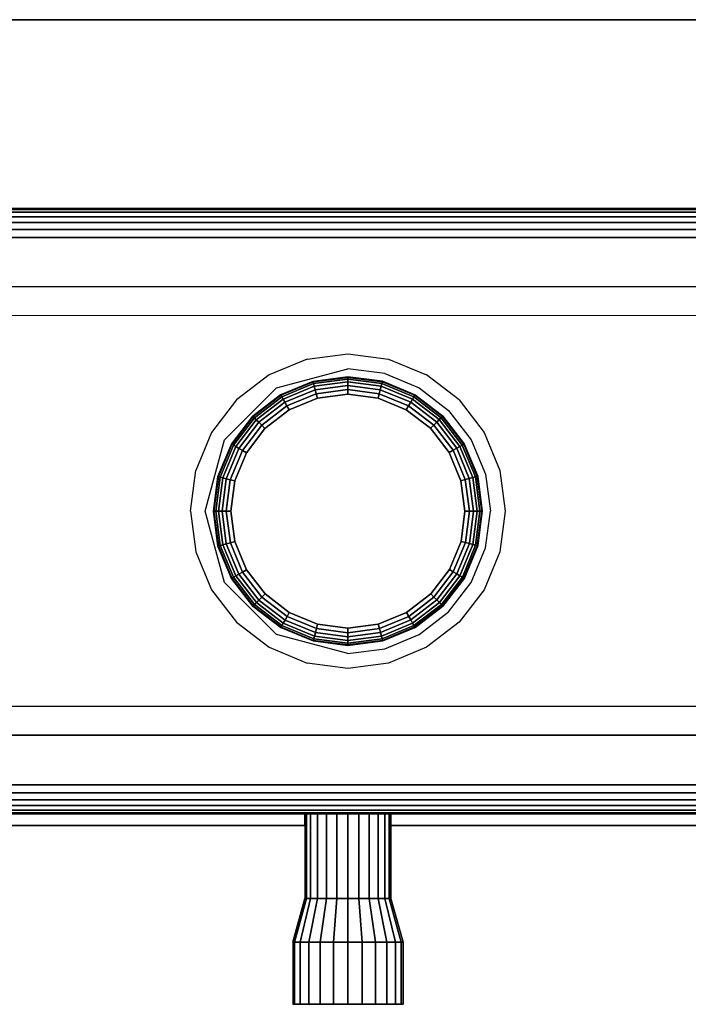
# Model space of a CAD drawing. Extents: x -2900 to 82854, y -900 to 39626.
# Drawn here: x 66058 to 66175, y 15075 to 15247 of the extents above; entities that cross this region are included whole.
import ezdxf

# ---------------------------------------------------------------- set-up
doc = ezdxf.new("R2010")
doc.units = 0
doc.layers.add('X-ARC-ELEV', color=11, linetype='CONTINUOUS')
doc.layers.add('X-XREF', color=7, linetype='CONTINUOUS')

# ---------------------------------------------------------------- blocks, each defined once
blk = doc.blocks.new('A$C569ee1c4')
at = {"layer": 'X-ARC-ELEV'}
for p, q in [((12955.08, 10422.38), (12325.08, 10422.38)), ((12325.08, 10422.38), (12955.08, 10422.38)), ((12335.98, 10389.37), (12944.18, 10389.37)), ((12944.18, 10389.37), (12335.98, 10389.37)), ((12640.08, 10389.37), (12335.98, 10389.37)), ((12944.18, 10389.19), (12335.98, 10389.19)), ((12335.98, 10389.19), (12944.18, 10389.19)), ((12944.18, 10389.37), (12640.08, 10389.37)), ((12944.18, 10388.69), (12335.98, 10388.69)), ((12335.98, 10388.69), (12944.18, 10388.69)), ((12944.18, 10387.91), (12335.98, 10387.91)), ((12335.98, 10387.91), (12944.18, 10387.91)), ((12944.18, 10386.89), (12335.98, 10386.89)), ((12335.98, 10386.89), (12944.18, 10386.89)), ((12335.98, 10385.7), (12944.18, 10385.7)), ((12944.18, 10385.7), (12335.98, 10385.7)), ((12944.18, 10384.29), (12335.98, 10384.29)), ((12335.98, 10384.29), (12944.18, 10384.29)), ((12335.98, 10375.79), (12944.18, 10375.59)), ((12944.18, 10375.59), (12335.98, 10375.79)), ((12335.98, 10370.79), (12944.18, 10370.59)), ((12335.98, 10370.79), (12944.18, 10370.59)), ((12632.96, 10362.99), (12640.08, 10363.92)), ((12640.08, 10363.92), (12647.2, 10362.99)), ((12632.96, 10362.99), (12626.33, 10360.24)), ((12647.2, 10362.99), (12653.83, 10360.24)), ((12626.33, 10360.24), (12620.63, 10355.87)), ((12627.62, 10358), (12640.08, 10361.34)), ((12640.06, 10359.92), (12633.98, 10359.12)), ((12633.98, 10359.12), (12640.06, 10359.92)), ((12634.01, 10359.02), (12640.06, 10359.82)), ((12640.06, 10359.82), (12634.01, 10359.02)), ((12640.06, 10359.82), (12640.06, 10359.92)), ((12640.06, 10359.92), (12640.06, 10359.82)), ((12646.14, 10359.13), (12640.06, 10359.92)), ((12640.06, 10359.92), (12646.14, 10359.13)), ((12640.06, 10359.82), (12646.12, 10359.03)), ((12640.06, 10359.52), (12640.06, 10359.82)), ((12646.12, 10359.03), (12640.06, 10359.82)), ((12640.06, 10359.82), (12640.06, 10359.52)), ((12646.53, 10360.49), (12640.08, 10361.34)), ((12646.53, 10360.49), (12652.54, 10358)), ((12659.52, 10355.87), (12653.83, 10360.24)), ((12633.98, 10359.12), (12628.31, 10356.77)), ((12628.31, 10356.77), (12633.98, 10359.12)), ((12628.36, 10356.68), (12634.01, 10359.02)), ((12634.01, 10359.02), (12628.36, 10356.68)), ((12634.08, 10358.73), (12628.52, 10356.42)), ((12628.52, 10356.42), (12634.08, 10358.73)), ((12628.76, 10356), (12634.21, 10358.26)), ((12634.21, 10358.26), (12628.76, 10356)), ((12633.98, 10359.12), (12634.01, 10359.02)), ((12634.01, 10359.02), (12633.98, 10359.12)), ((12634.08, 10358.73), (12634.01, 10359.02)), ((12634.01, 10359.02), (12634.08, 10358.73)), ((12634.08, 10358.73), (12640.06, 10359.52)), ((12640.06, 10359.52), (12634.08, 10358.73)), ((12634.21, 10358.26), (12634.08, 10358.73)), ((12634.08, 10358.73), (12634.21, 10358.26)), ((12634.21, 10358.26), (12640.06, 10359.04)), ((12640.06, 10359.04), (12634.21, 10358.26)), ((12634.37, 10357.66), (12634.21, 10358.26)), ((12634.21, 10358.26), (12634.37, 10357.66)), ((12634.37, 10357.66), (12640.06, 10358.41)), ((12640.06, 10358.41), (12634.37, 10357.66)), ((12640.06, 10359.04), (12640.06, 10359.52)), ((12640.06, 10359.52), (12646.04, 10358.74)), ((12646.04, 10358.74), (12640.06, 10359.52)), ((12640.06, 10359.52), (12640.06, 10359.04)), ((12640.06, 10358.41), (12640.06, 10359.04)), ((12640.06, 10359.04), (12640.06, 10358.41)), ((12645.92, 10358.27), (12640.06, 10359.04)), ((12640.06, 10359.04), (12645.92, 10358.27)), ((12640.06, 10358.41), (12645.75, 10357.67)), ((12640.06, 10357.68), (12640.06, 10358.41)), ((12645.75, 10357.67), (12640.06, 10358.41)), ((12640.06, 10358.41), (12640.06, 10357.68)), ((12645.92, 10358.27), (12645.75, 10357.67)), ((12645.75, 10357.67), (12645.92, 10358.27)), ((12646.04, 10358.74), (12645.92, 10358.27)), ((12645.92, 10358.27), (12646.04, 10358.74)), ((12645.92, 10358.27), (12651.37, 10356.02)), ((12651.37, 10356.02), (12645.92, 10358.27)), ((12646.12, 10359.03), (12646.04, 10358.74)), ((12646.04, 10358.74), (12646.12, 10359.03)), ((12651.61, 10356.43), (12646.04, 10358.74)), ((12646.04, 10358.74), (12651.61, 10356.43)), ((12646.12, 10359.03), (12646.14, 10359.13)), ((12646.14, 10359.13), (12646.12, 10359.03)), ((12646.12, 10359.03), (12651.76, 10356.69)), ((12651.76, 10356.69), (12646.12, 10359.03)), ((12651.81, 10356.78), (12646.14, 10359.13)), ((12646.14, 10359.13), (12651.81, 10356.78)), ((12618.5, 10348.88), (12627.62, 10358)), ((12628.31, 10356.77), (12623.45, 10353.03)), ((12623.45, 10353.03), (12628.31, 10356.77)), ((12623.52, 10352.96), (12628.36, 10356.68)), ((12628.36, 10356.68), (12623.52, 10352.96)), ((12623.74, 10352.74), (12628.52, 10356.42)), ((12628.52, 10356.42), (12623.74, 10352.74)), ((12628.36, 10356.68), (12628.31, 10356.77)), ((12628.31, 10356.77), (12628.36, 10356.68)), ((12628.52, 10356.42), (12628.36, 10356.68)), ((12628.36, 10356.68), (12628.52, 10356.42)), ((12628.76, 10356), (12628.52, 10356.42)), ((12628.52, 10356.42), (12628.76, 10356)), ((12629.07, 10355.46), (12634.37, 10357.66)), ((12634.37, 10357.66), (12629.07, 10355.46)), ((12629.44, 10354.82), (12634.56, 10356.95)), ((12634.56, 10356.95), (12629.44, 10354.82)), ((12634.56, 10356.95), (12634.37, 10357.66)), ((12634.37, 10357.66), (12634.56, 10356.95)), ((12634.56, 10356.95), (12640.06, 10357.68)), ((12640.06, 10357.68), (12634.56, 10356.95)), ((12634.76, 10356.2), (12634.56, 10356.95)), ((12634.56, 10356.95), (12634.76, 10356.2)), ((12640.06, 10356.9), (12634.76, 10356.2)), ((12634.76, 10356.2), (12640.06, 10356.9)), ((12640.06, 10356.9), (12640.06, 10357.68)), ((12640.06, 10357.68), (12645.56, 10356.96)), ((12645.56, 10356.96), (12640.06, 10357.68)), ((12640.06, 10357.68), (12640.06, 10356.9)), ((12645.36, 10356.2), (12640.06, 10356.9)), ((12640.06, 10356.9), (12645.36, 10356.2)), ((12645.36, 10356.2), (12645.56, 10356.96)), ((12645.56, 10356.96), (12645.36, 10356.2)), ((12645.56, 10356.96), (12645.75, 10357.67)), ((12645.75, 10357.67), (12645.56, 10356.96)), ((12645.56, 10356.96), (12650.69, 10354.84)), ((12650.69, 10354.84), (12645.56, 10356.96)), ((12645.75, 10357.67), (12651.06, 10355.47)), ((12651.06, 10355.47), (12645.75, 10357.67)), ((12651.37, 10356.02), (12651.61, 10356.43)), ((12651.61, 10356.43), (12651.37, 10356.02)), ((12651.61, 10356.43), (12651.76, 10356.69)), ((12651.76, 10356.69), (12651.61, 10356.43)), ((12656.4, 10352.77), (12651.61, 10356.43)), ((12651.61, 10356.43), (12656.4, 10352.77)), ((12651.81, 10356.78), (12651.76, 10356.69)), ((12651.76, 10356.69), (12651.81, 10356.78)), ((12651.76, 10356.69), (12656.61, 10352.98)), ((12656.61, 10352.98), (12651.76, 10356.69)), ((12656.68, 10353.05), (12651.81, 10356.78)), ((12651.81, 10356.78), (12656.68, 10353.05)), ((12652.54, 10358), (12657.7, 10354.04)), ((12620.63, 10355.87), (12616.26, 10350.17)), ((12624.08, 10352.4), (12628.76, 10356)), ((12628.76, 10356), (12624.08, 10352.4)), ((12624.52, 10351.96), (12629.07, 10355.46)), ((12629.07, 10355.46), (12624.52, 10351.96)), ((12625.04, 10351.44), (12629.44, 10354.82)), ((12629.44, 10354.82), (12625.04, 10351.44)), ((12628.76, 10356), (12629.07, 10355.46)), ((12629.07, 10355.46), (12628.76, 10356)), ((12629.44, 10354.82), (12629.07, 10355.46)), ((12629.07, 10355.46), (12629.44, 10354.82)), ((12629.83, 10354.15), (12629.44, 10354.82)), ((12629.44, 10354.82), (12629.83, 10354.15)), ((12634.76, 10356.2), (12629.83, 10354.15)), ((12629.83, 10354.15), (12634.76, 10356.2)), ((12650.3, 10354.16), (12645.36, 10356.2)), ((12645.36, 10356.2), (12650.3, 10354.16)), ((12650.69, 10354.84), (12650.3, 10354.16)), ((12650.3, 10354.16), (12650.69, 10354.84)), ((12651.06, 10355.47), (12650.69, 10354.84)), ((12650.69, 10354.84), (12651.06, 10355.47)), ((12650.69, 10354.84), (12655.1, 10351.47)), ((12655.1, 10351.47), (12650.69, 10354.84)), ((12651.37, 10356.02), (12651.06, 10355.47)), ((12651.06, 10355.47), (12651.37, 10356.02)), ((12651.06, 10355.47), (12655.61, 10351.98)), ((12655.61, 10351.98), (12651.06, 10355.47)), ((12651.37, 10356.02), (12656.06, 10352.43)), ((12656.06, 10352.43), (12651.37, 10356.02)), ((12659.52, 10355.87), (12663.89, 10350.17)), ((12623.45, 10353.03), (12619.72, 10348.16)), ((12619.72, 10348.16), (12623.45, 10353.03)), ((12619.81, 10348.11), (12623.52, 10352.96)), ((12623.52, 10352.96), (12619.81, 10348.11)), ((12623.52, 10352.96), (12623.45, 10353.03)), ((12623.45, 10353.03), (12623.52, 10352.96)), ((12623.74, 10352.74), (12623.52, 10352.96)), ((12623.52, 10352.96), (12623.74, 10352.74)), ((12629.83, 10354.15), (12625.59, 10350.89)), ((12625.59, 10350.89), (12629.83, 10354.15)), ((12654.55, 10350.91), (12650.3, 10354.16)), ((12650.3, 10354.16), (12654.55, 10350.91)), ((12656.61, 10352.98), (12656.4, 10352.77)), ((12656.4, 10352.77), (12656.61, 10352.98)), ((12656.68, 10353.05), (12656.61, 10352.98)), ((12656.61, 10352.98), (12656.68, 10353.05)), ((12656.61, 10352.98), (12660.33, 10348.14)), ((12660.33, 10348.14), (12656.61, 10352.98)), ((12660.42, 10348.19), (12656.68, 10353.05)), ((12656.68, 10353.05), (12660.42, 10348.19)), ((12657.7, 10354.04), (12661.66, 10348.88)), ((12620.07, 10347.96), (12623.74, 10352.74)), ((12623.74, 10352.74), (12620.07, 10347.96)), ((12620.49, 10347.72), (12624.08, 10352.4)), ((12624.08, 10352.4), (12620.49, 10347.72)), ((12621.03, 10347.4), (12624.52, 10351.96)), ((12624.52, 10351.96), (12621.03, 10347.4)), ((12621.66, 10347.04), (12625.04, 10351.44)), ((12625.04, 10351.44), (12621.66, 10347.04)), ((12624.08, 10352.4), (12623.74, 10352.74)), ((12623.74, 10352.74), (12624.08, 10352.4)), ((12624.52, 10351.96), (12624.08, 10352.4)), ((12624.08, 10352.4), (12624.52, 10351.96)), ((12625.04, 10351.44), (12624.52, 10351.96)), ((12624.52, 10351.96), (12625.04, 10351.44)), ((12625.59, 10350.89), (12625.04, 10351.44)), ((12625.04, 10351.44), (12625.59, 10350.89)), ((12654.55, 10350.91), (12655.1, 10351.47)), ((12655.1, 10351.47), (12654.55, 10350.91)), ((12655.1, 10351.47), (12655.61, 10351.98)), ((12655.61, 10351.98), (12655.1, 10351.47)), ((12658.48, 10347.07), (12655.1, 10351.47)), ((12655.1, 10351.47), (12658.48, 10347.07)), ((12655.61, 10351.98), (12656.06, 10352.43)), ((12656.06, 10352.43), (12655.61, 10351.98)), ((12655.61, 10351.98), (12659.11, 10347.43)), ((12659.11, 10347.43), (12655.61, 10351.98)), ((12656.06, 10352.43), (12656.4, 10352.77)), ((12656.4, 10352.77), (12656.06, 10352.43)), ((12656.06, 10352.43), (12659.65, 10347.74)), ((12659.65, 10347.74), (12656.06, 10352.43)), ((12656.4, 10352.77), (12660.07, 10347.99)), ((12660.07, 10347.99), (12656.4, 10352.77)), ((12616.26, 10350.17), (12613.52, 10343.54)), ((12622.34, 10346.65), (12625.59, 10350.89)), ((12625.59, 10350.89), (12622.34, 10346.65)), ((12657.8, 10346.67), (12654.55, 10350.91)), ((12654.55, 10350.91), (12657.8, 10346.67)), ((12663.89, 10350.17), (12666.64, 10343.54)), ((12615.16, 10336.42), (12618.5, 10348.88)), ((12619.72, 10348.16), (12617.37, 10342.49)), ((12617.37, 10342.49), (12619.72, 10348.16)), ((12617.47, 10342.46), (12619.81, 10348.11)), ((12619.81, 10348.11), (12617.47, 10342.46)), ((12617.77, 10342.38), (12620.07, 10347.96)), ((12620.07, 10347.96), (12617.77, 10342.38)), ((12619.81, 10348.11), (12619.72, 10348.16)), ((12619.72, 10348.16), (12619.81, 10348.11)), ((12619.81, 10348.11), (12620.07, 10347.96)), ((12620.07, 10347.96), (12619.81, 10348.11)), ((12620.49, 10347.72), (12620.07, 10347.96)), ((12620.07, 10347.96), (12620.49, 10347.72)), ((12659.11, 10347.43), (12659.65, 10347.74)), ((12659.65, 10347.74), (12659.11, 10347.43)), ((12660.07, 10347.99), (12659.65, 10347.74)), ((12659.65, 10347.74), (12660.07, 10347.99)), ((12659.65, 10347.74), (12661.92, 10342.29)), ((12661.92, 10342.29), (12659.65, 10347.74)), ((12660.07, 10347.99), (12660.33, 10348.14)), ((12660.33, 10348.14), (12660.07, 10347.99)), ((12660.07, 10347.99), (12662.38, 10342.42)), ((12662.38, 10342.42), (12660.07, 10347.99)), ((12660.33, 10348.14), (12660.42, 10348.19)), ((12660.42, 10348.19), (12660.33, 10348.14)), ((12660.33, 10348.14), (12662.67, 10342.5)), ((12662.67, 10342.5), (12660.33, 10348.14)), ((12662.77, 10342.52), (12660.42, 10348.19)), ((12660.42, 10348.19), (12662.77, 10342.52)), ((12661.66, 10348.88), (12664.14, 10342.87)), ((12620.49, 10347.72), (12618.23, 10342.26)), ((12618.23, 10342.26), (12620.49, 10347.72)), ((12618.84, 10342.1), (12621.03, 10347.4)), ((12621.03, 10347.4), (12618.84, 10342.1)), ((12621.66, 10347.04), (12619.54, 10341.91)), ((12619.54, 10341.91), (12621.66, 10347.04)), ((12620.3, 10341.71), (12622.34, 10346.65)), ((12622.34, 10346.65), (12620.3, 10341.71)), ((12621.03, 10347.4), (12620.49, 10347.72)), ((12620.49, 10347.72), (12621.03, 10347.4)), ((12621.03, 10347.4), (12621.66, 10347.04)), ((12621.66, 10347.04), (12621.03, 10347.4)), ((12622.34, 10346.65), (12621.66, 10347.04)), ((12621.66, 10347.04), (12622.34, 10346.65)), ((12657.8, 10346.67), (12658.48, 10347.07)), ((12658.48, 10347.07), (12657.8, 10346.67)), ((12659.85, 10341.74), (12657.8, 10346.67)), ((12657.8, 10346.67), (12659.85, 10341.74)), ((12659.11, 10347.43), (12658.48, 10347.07)), ((12658.48, 10347.07), (12659.11, 10347.43)), ((12658.48, 10347.07), (12660.61, 10341.94)), ((12660.61, 10341.94), (12658.48, 10347.07)), ((12659.11, 10347.43), (12661.31, 10342.13)), ((12661.31, 10342.13), (12659.11, 10347.43)), ((12612.58, 10336.42), (12613.52, 10343.54)), ((12664.14, 10342.87), (12664.99, 10336.42)), ((12666.64, 10343.54), (12667.58, 10336.42)), ((12617.37, 10342.49), (12616.58, 10336.41)), ((12616.58, 10336.41), (12617.37, 10342.49)), ((12616.68, 10336.41), (12617.47, 10342.46)), ((12617.47, 10342.46), (12616.68, 10336.41)), ((12617.77, 10342.38), (12616.98, 10336.41)), ((12616.98, 10336.41), (12617.77, 10342.38)), ((12617.47, 10342.46), (12617.37, 10342.49)), ((12617.37, 10342.49), (12617.47, 10342.46)), ((12617.46, 10336.41), (12618.23, 10342.26)), ((12618.23, 10342.26), (12617.46, 10336.41)), ((12617.77, 10342.38), (12617.47, 10342.46)), ((12617.47, 10342.46), (12617.77, 10342.38)), ((12618.23, 10342.26), (12617.77, 10342.38)), ((12617.77, 10342.38), (12618.23, 10342.26)), ((12618.09, 10336.41), (12618.84, 10342.1)), ((12618.84, 10342.1), (12618.09, 10336.41)), ((12618.84, 10342.1), (12618.23, 10342.26)), ((12618.23, 10342.26), (12618.84, 10342.1)), ((12618.82, 10336.41), (12619.54, 10341.91)), ((12619.54, 10341.91), (12618.82, 10336.41)), ((12619.54, 10341.91), (12618.84, 10342.1)), ((12618.84, 10342.1), (12619.54, 10341.91)), ((12619.54, 10341.91), (12620.3, 10341.71)), ((12620.3, 10341.71), (12619.54, 10341.91)), ((12619.6, 10336.41), (12620.3, 10341.71)), ((12620.3, 10341.71), (12619.6, 10336.41)), ((12660.61, 10341.94), (12659.85, 10341.74)), ((12659.85, 10341.74), (12660.61, 10341.94)), ((12660.55, 10336.44), (12659.85, 10341.74)), ((12659.85, 10341.74), (12660.55, 10336.44)), ((12661.31, 10342.13), (12660.61, 10341.94)), ((12660.61, 10341.94), (12661.31, 10342.13)), ((12660.61, 10341.94), (12661.34, 10336.44)), ((12661.34, 10336.44), (12660.61, 10341.94)), ((12661.92, 10342.29), (12661.31, 10342.13)), ((12661.31, 10342.13), (12661.92, 10342.29)), ((12661.31, 10342.13), (12662.07, 10336.44)), ((12662.07, 10336.44), (12661.31, 10342.13)), ((12662.38, 10342.42), (12661.92, 10342.29)), ((12661.92, 10342.29), (12662.38, 10342.42)), ((12661.92, 10342.29), (12662.69, 10336.44)), ((12662.69, 10336.44), (12661.92, 10342.29)), ((12662.67, 10342.5), (12662.38, 10342.42)), ((12662.38, 10342.42), (12662.67, 10342.5)), ((12662.38, 10342.42), (12663.17, 10336.44)), ((12663.17, 10336.44), (12662.38, 10342.42)), ((12662.77, 10342.52), (12662.67, 10342.5)), ((12662.67, 10342.5), (12662.77, 10342.52)), ((12662.67, 10342.5), (12663.48, 10336.44)), ((12663.48, 10336.44), (12662.67, 10342.5)), ((12663.58, 10336.44), (12662.77, 10342.52)), ((12662.77, 10342.52), (12663.58, 10336.44)), ((12612.58, 10336.42), (12613.52, 10329.31)), ((12618.5, 10323.97), (12615.16, 10336.42)), ((12616.58, 10336.41), (12617.38, 10330.32)), ((12616.68, 10336.41), (12616.58, 10336.41)), ((12616.58, 10336.41), (12616.68, 10336.41)), ((12617.38, 10330.32), (12616.58, 10336.41)), ((12617.48, 10330.35), (12616.68, 10336.41)), ((12616.98, 10336.41), (12616.68, 10336.41)), ((12616.68, 10336.41), (12617.48, 10330.35)), ((12616.68, 10336.41), (12616.98, 10336.41)), ((12617.78, 10330.43), (12616.98, 10336.41)), ((12617.46, 10336.41), (12616.98, 10336.41)), ((12616.98, 10336.41), (12617.78, 10330.43)), ((12616.98, 10336.41), (12617.46, 10336.41)), ((12618.24, 10330.55), (12617.46, 10336.41)), ((12618.09, 10336.41), (12617.46, 10336.41)), ((12617.46, 10336.41), (12618.24, 10330.55)), ((12617.46, 10336.41), (12618.09, 10336.41)), ((12618.84, 10330.72), (12618.09, 10336.41)), ((12618.09, 10336.41), (12618.84, 10330.72)), ((12618.82, 10336.41), (12618.09, 10336.41)), ((12618.09, 10336.41), (12618.82, 10336.41)), ((12619.55, 10330.91), (12618.82, 10336.41)), ((12618.82, 10336.41), (12619.55, 10330.91)), ((12619.6, 10336.41), (12618.82, 10336.41)), ((12618.82, 10336.41), (12619.6, 10336.41)), ((12620.31, 10331.11), (12619.6, 10336.41)), ((12619.6, 10336.41), (12620.31, 10331.11)), ((12659.86, 10331.14), (12660.55, 10336.44)), ((12660.55, 10336.44), (12659.86, 10331.14)), ((12661.34, 10336.44), (12660.55, 10336.44)), ((12660.55, 10336.44), (12661.34, 10336.44)), ((12661.34, 10336.44), (12660.62, 10330.94)), ((12660.62, 10330.94), (12661.34, 10336.44)), ((12662.07, 10336.44), (12661.32, 10330.75)), ((12661.32, 10330.75), (12662.07, 10336.44)), ((12662.07, 10336.44), (12661.34, 10336.44)), ((12661.34, 10336.44), (12662.07, 10336.44)), ((12662.69, 10336.44), (12661.93, 10330.59)), ((12661.93, 10330.59), (12662.69, 10336.44)), ((12662.69, 10336.44), (12662.07, 10336.44)), ((12662.07, 10336.44), (12662.69, 10336.44)), ((12663.17, 10336.44), (12662.39, 10330.46)), ((12662.39, 10330.46), (12663.17, 10336.44)), ((12663.48, 10336.44), (12662.68, 10330.38)), ((12662.68, 10330.38), (12663.48, 10336.44)), ((12663.17, 10336.44), (12662.69, 10336.44)), ((12662.69, 10336.44), (12663.17, 10336.44)), ((12662.78, 10330.36), (12663.58, 10336.44)), ((12663.58, 10336.44), (12662.78, 10330.36)), ((12663.48, 10336.44), (12663.17, 10336.44)), ((12663.17, 10336.44), (12663.48, 10336.44)), ((12663.58, 10336.44), (12663.48, 10336.44)), ((12663.48, 10336.44), (12663.58, 10336.44)), ((12664.14, 10329.98), (12664.99, 10336.42)), ((12667.58, 10336.42), (12666.64, 10329.31)), ((12618.24, 10330.55), (12617.78, 10330.43)), ((12617.78, 10330.43), (12618.24, 10330.55)), ((12618.24, 10330.55), (12618.84, 10330.72)), ((12618.84, 10330.72), (12618.24, 10330.55)), ((12620.5, 10325.1), (12618.24, 10330.55)), ((12618.24, 10330.55), (12620.5, 10325.1)), ((12619.55, 10330.91), (12618.84, 10330.72)), ((12618.84, 10330.72), (12619.55, 10330.91)), ((12618.84, 10330.72), (12621.05, 10325.42)), ((12621.05, 10325.42), (12618.84, 10330.72)), ((12619.55, 10330.91), (12620.31, 10331.11)), ((12620.31, 10331.11), (12619.55, 10330.91)), ((12621.68, 10325.78), (12619.55, 10330.91)), ((12619.55, 10330.91), (12621.68, 10325.78)), ((12622.36, 10326.17), (12620.31, 10331.11)), ((12620.31, 10331.11), (12622.36, 10326.17)), ((12657.82, 10326.2), (12659.86, 10331.14)), ((12659.86, 10331.14), (12657.82, 10326.2)), ((12658.5, 10325.81), (12660.62, 10330.94)), ((12660.62, 10330.94), (12658.5, 10325.81)), ((12661.32, 10330.75), (12659.13, 10325.44)), ((12659.13, 10325.44), (12661.32, 10330.75)), ((12661.93, 10330.59), (12659.67, 10325.13)), ((12659.67, 10325.13), (12661.93, 10330.59)), ((12660.62, 10330.94), (12659.86, 10331.14)), ((12659.86, 10331.14), (12660.62, 10330.94)), ((12660.62, 10330.94), (12661.32, 10330.75)), ((12661.32, 10330.75), (12660.62, 10330.94)), ((12661.93, 10330.59), (12661.32, 10330.75)), ((12661.32, 10330.75), (12661.93, 10330.59)), ((12661.93, 10330.59), (12662.39, 10330.46)), ((12662.39, 10330.46), (12661.93, 10330.59)), ((12613.52, 10329.31), (12616.26, 10322.67)), ((12617.48, 10330.35), (12617.38, 10330.32)), ((12617.38, 10330.32), (12617.48, 10330.35)), ((12617.38, 10330.32), (12619.74, 10324.66)), ((12619.74, 10324.66), (12617.38, 10330.32)), ((12617.78, 10330.43), (12617.48, 10330.35)), ((12617.48, 10330.35), (12617.78, 10330.43)), ((12619.82, 10324.71), (12617.48, 10330.35)), ((12617.48, 10330.35), (12619.82, 10324.71)), ((12620.09, 10324.86), (12617.78, 10330.43)), ((12617.78, 10330.43), (12620.09, 10324.86)), ((12662.39, 10330.46), (12660.09, 10324.89)), ((12660.09, 10324.89), (12662.39, 10330.46)), ((12662.68, 10330.38), (12660.35, 10324.74)), ((12660.35, 10324.74), (12662.68, 10330.38)), ((12660.44, 10324.69), (12662.78, 10330.36)), ((12662.78, 10330.36), (12660.44, 10324.69)), ((12661.66, 10323.97), (12664.14, 10329.98)), ((12662.68, 10330.38), (12662.39, 10330.46)), ((12662.39, 10330.46), (12662.68, 10330.38)), ((12662.78, 10330.36), (12662.68, 10330.38)), ((12662.68, 10330.38), (12662.78, 10330.36)), ((12666.64, 10329.31), (12663.89, 10322.67)), ((12621.05, 10325.42), (12620.5, 10325.1)), ((12620.5, 10325.1), (12621.05, 10325.42)), ((12621.05, 10325.42), (12621.68, 10325.78)), ((12621.68, 10325.78), (12621.05, 10325.42)), ((12624.54, 10320.86), (12621.05, 10325.42)), ((12621.05, 10325.42), (12624.54, 10320.86)), ((12622.36, 10326.17), (12621.68, 10325.78)), ((12621.68, 10325.78), (12622.36, 10326.17)), ((12625.06, 10321.38), (12621.68, 10325.78)), ((12621.68, 10325.78), (12625.06, 10321.38)), ((12625.61, 10321.94), (12622.36, 10326.17)), ((12622.36, 10326.17), (12625.61, 10321.94)), ((12654.57, 10321.96), (12657.82, 10326.2)), ((12657.82, 10326.2), (12654.57, 10321.96)), ((12655.12, 10321.4), (12658.5, 10325.81)), ((12658.5, 10325.81), (12655.12, 10321.4)), ((12659.13, 10325.44), (12655.64, 10320.89)), ((12655.64, 10320.89), (12659.13, 10325.44)), ((12658.5, 10325.81), (12657.82, 10326.2)), ((12657.82, 10326.2), (12658.5, 10325.81)), ((12659.13, 10325.44), (12658.5, 10325.81)), ((12658.5, 10325.81), (12659.13, 10325.44)), ((12659.13, 10325.44), (12659.67, 10325.13)), ((12659.67, 10325.13), (12659.13, 10325.44)), ((12627.62, 10314.85), (12618.5, 10323.97)), ((12619.82, 10324.71), (12619.74, 10324.66)), ((12619.74, 10324.66), (12619.82, 10324.71)), ((12619.74, 10324.66), (12623.47, 10319.79)), ((12623.47, 10319.79), (12619.74, 10324.66)), ((12619.82, 10324.71), (12620.09, 10324.86)), ((12620.09, 10324.86), (12619.82, 10324.71)), ((12623.55, 10319.87), (12619.82, 10324.71)), ((12619.82, 10324.71), (12623.55, 10319.87)), ((12620.09, 10324.86), (12620.5, 10325.1)), ((12620.5, 10325.1), (12620.09, 10324.86)), ((12623.76, 10320.08), (12620.09, 10324.86)), ((12620.09, 10324.86), (12623.76, 10320.08)), ((12624.1, 10320.42), (12620.5, 10325.1)), ((12620.5, 10325.1), (12624.1, 10320.42)), ((12659.67, 10325.13), (12656.08, 10320.45)), ((12656.08, 10320.45), (12659.67, 10325.13)), ((12660.09, 10324.89), (12656.42, 10320.11)), ((12656.42, 10320.11), (12660.09, 10324.89)), ((12660.35, 10324.74), (12656.63, 10319.89)), ((12656.63, 10319.89), (12660.35, 10324.74)), ((12656.71, 10319.82), (12660.44, 10324.69)), ((12660.44, 10324.69), (12656.71, 10319.82)), ((12657.7, 10318.81), (12661.66, 10323.97)), ((12660.09, 10324.89), (12659.67, 10325.13)), ((12659.67, 10325.13), (12660.09, 10324.89)), ((12660.09, 10324.89), (12660.35, 10324.74)), ((12660.35, 10324.74), (12660.09, 10324.89)), ((12660.35, 10324.74), (12660.44, 10324.69)), ((12660.44, 10324.69), (12660.35, 10324.74)), ((12616.26, 10322.67), (12620.63, 10316.98)), ((12625.06, 10321.38), (12625.61, 10321.94)), ((12625.61, 10321.94), (12625.06, 10321.38)), ((12629.85, 10318.68), (12625.61, 10321.94)), ((12625.61, 10321.94), (12629.85, 10318.68)), ((12650.33, 10318.7), (12654.57, 10321.96)), ((12654.57, 10321.96), (12650.33, 10318.7)), ((12655.12, 10321.4), (12654.57, 10321.96)), ((12654.57, 10321.96), (12655.12, 10321.4)), ((12663.89, 10322.67), (12659.52, 10316.98)), ((12623.76, 10320.08), (12624.1, 10320.42)), ((12624.1, 10320.42), (12623.76, 10320.08)), ((12624.54, 10320.86), (12624.1, 10320.42)), ((12624.1, 10320.42), (12624.54, 10320.86)), ((12628.79, 10316.83), (12624.1, 10320.42)), ((12624.1, 10320.42), (12628.79, 10316.83)), ((12624.54, 10320.86), (12625.06, 10321.38)), ((12625.06, 10321.38), (12624.54, 10320.86)), ((12629.1, 10317.37), (12624.54, 10320.86)), ((12624.54, 10320.86), (12629.1, 10317.37)), ((12629.46, 10318.01), (12625.06, 10321.38)), ((12625.06, 10321.38), (12629.46, 10318.01)), ((12655.12, 10321.4), (12650.72, 10318.02)), ((12650.72, 10318.02), (12655.12, 10321.4)), ((12655.64, 10320.89), (12651.09, 10317.39)), ((12651.09, 10317.39), (12655.64, 10320.89)), ((12656.08, 10320.45), (12651.4, 10316.85)), ((12651.4, 10316.85), (12656.08, 10320.45)), ((12655.64, 10320.89), (12655.12, 10321.4)), ((12655.12, 10321.4), (12655.64, 10320.89)), ((12656.08, 10320.45), (12655.64, 10320.89)), ((12655.64, 10320.89), (12656.08, 10320.45)), ((12656.42, 10320.11), (12656.08, 10320.45)), ((12656.08, 10320.45), (12656.42, 10320.11)), ((12623.47, 10319.79), (12623.55, 10319.87)), ((12623.55, 10319.87), (12623.47, 10319.79)), ((12623.47, 10319.79), (12628.34, 10316.06)), ((12628.34, 10316.06), (12623.47, 10319.79)), ((12623.55, 10319.87), (12623.76, 10320.08)), ((12623.76, 10320.08), (12623.55, 10319.87)), ((12628.4, 10316.15), (12623.55, 10319.87)), ((12623.55, 10319.87), (12628.4, 10316.15)), ((12628.55, 10316.41), (12623.76, 10320.08)), ((12623.76, 10320.08), (12628.55, 10316.41)), ((12629.85, 10318.68), (12629.46, 10318.01)), ((12629.46, 10318.01), (12629.85, 10318.68)), ((12634.79, 10316.64), (12629.85, 10318.68)), ((12629.85, 10318.68), (12634.79, 10316.64)), ((12645.39, 10316.65), (12650.33, 10318.7)), ((12650.33, 10318.7), (12645.39, 10316.65)), ((12650.72, 10318.02), (12650.33, 10318.7)), ((12650.33, 10318.7), (12650.72, 10318.02)), ((12651.64, 10316.43), (12656.42, 10320.11)), ((12656.42, 10320.11), (12651.64, 10316.43)), ((12656.63, 10319.89), (12651.79, 10316.17)), ((12651.79, 10316.17), (12656.63, 10319.89)), ((12651.84, 10316.08), (12656.71, 10319.82)), ((12656.71, 10319.82), (12651.84, 10316.08)), ((12652.54, 10314.85), (12657.7, 10318.81)), ((12656.63, 10319.89), (12656.42, 10320.11)), ((12656.42, 10320.11), (12656.63, 10319.89)), ((12656.71, 10319.82), (12656.63, 10319.89)), ((12656.63, 10319.89), (12656.71, 10319.82)), ((12620.63, 10316.98), (12626.33, 10312.61)), ((12628.55, 10316.41), (12628.79, 10316.83)), ((12628.79, 10316.83), (12628.55, 10316.41)), ((12628.79, 10316.83), (12629.1, 10317.37)), ((12629.1, 10317.37), (12628.79, 10316.83)), ((12634.24, 10314.58), (12628.79, 10316.83)), ((12628.79, 10316.83), (12634.24, 10314.58)), ((12629.46, 10318.01), (12629.1, 10317.37)), ((12629.1, 10317.37), (12629.46, 10318.01)), ((12634.4, 10315.18), (12629.1, 10317.37)), ((12629.1, 10317.37), (12634.4, 10315.18)), ((12634.59, 10315.89), (12629.46, 10318.01)), ((12629.46, 10318.01), (12634.59, 10315.89)), ((12645.6, 10315.89), (12650.72, 10318.02)), ((12650.72, 10318.02), (12645.6, 10315.89)), ((12651.09, 10317.39), (12645.79, 10315.19)), ((12645.79, 10315.19), (12651.09, 10317.39)), ((12651.4, 10316.85), (12645.95, 10314.58)), ((12645.95, 10314.58), (12651.4, 10316.85)), ((12650.72, 10318.02), (12651.09, 10317.39)), ((12651.09, 10317.39), (12650.72, 10318.02)), ((12651.4, 10316.85), (12651.09, 10317.39)), ((12651.09, 10317.39), (12651.4, 10316.85)), ((12651.4, 10316.85), (12651.64, 10316.43)), ((12651.64, 10316.43), (12651.4, 10316.85)), ((12659.52, 10316.98), (12653.83, 10312.61)), ((12628.34, 10316.06), (12628.4, 10316.15)), ((12628.4, 10316.15), (12628.34, 10316.06)), ((12628.34, 10316.06), (12634.01, 10313.72)), ((12634.01, 10313.72), (12628.34, 10316.06)), ((12628.55, 10316.41), (12628.4, 10316.15)), ((12628.4, 10316.15), (12628.55, 10316.41)), ((12634.04, 10313.82), (12628.4, 10316.15)), ((12628.4, 10316.15), (12634.04, 10313.82)), ((12634.12, 10314.11), (12628.55, 10316.41)), ((12628.55, 10316.41), (12634.12, 10314.11)), ((12634.4, 10315.18), (12634.24, 10314.58)), ((12634.24, 10314.58), (12634.4, 10315.18)), ((12634.4, 10315.18), (12634.59, 10315.89)), ((12634.59, 10315.89), (12634.4, 10315.18)), ((12640.09, 10314.44), (12634.4, 10315.18)), ((12634.4, 10315.18), (12640.09, 10314.44)), ((12634.79, 10316.64), (12634.59, 10315.89)), ((12634.59, 10315.89), (12634.79, 10316.64)), ((12640.09, 10315.17), (12634.59, 10315.89)), ((12634.59, 10315.89), (12640.09, 10315.17)), ((12640.09, 10315.95), (12634.79, 10316.64)), ((12634.79, 10316.64), (12640.09, 10315.95)), ((12640.09, 10315.95), (12645.39, 10316.65)), ((12645.39, 10316.65), (12640.09, 10315.95)), ((12640.09, 10315.17), (12640.09, 10315.95)), ((12640.09, 10315.95), (12640.09, 10315.17)), ((12645.6, 10315.89), (12640.09, 10315.17)), ((12640.09, 10315.17), (12645.6, 10315.89)), ((12645.79, 10315.19), (12640.09, 10314.44)), ((12640.09, 10314.44), (12645.79, 10315.19)), ((12640.09, 10314.44), (12640.09, 10315.17)), ((12640.09, 10315.17), (12640.09, 10314.44)), ((12645.6, 10315.89), (12645.39, 10316.65)), ((12645.39, 10316.65), (12645.6, 10315.89)), ((12645.79, 10315.19), (12645.6, 10315.89)), ((12645.6, 10315.89), (12645.79, 10315.19)), ((12645.95, 10314.58), (12645.79, 10315.19)), ((12645.79, 10315.19), (12645.95, 10314.58)), ((12651.64, 10316.43), (12646.07, 10314.12)), ((12646.07, 10314.12), (12651.64, 10316.43)), ((12651.79, 10316.17), (12646.15, 10313.83)), ((12646.15, 10313.83), (12651.79, 10316.17)), ((12646.18, 10313.73), (12651.84, 10316.08)), ((12651.84, 10316.08), (12646.18, 10313.73)), ((12651.79, 10316.17), (12651.64, 10316.43)), ((12651.64, 10316.43), (12651.79, 10316.17)), ((12651.79, 10316.17), (12651.84, 10316.08)), ((12651.84, 10316.08), (12651.79, 10316.17)), ((12640.08, 10311.51), (12627.62, 10314.85)), ((12634.04, 10313.82), (12634.01, 10313.72)), ((12634.01, 10313.72), (12634.04, 10313.82)), ((12634.01, 10313.72), (12640.1, 10312.92)), ((12640.1, 10312.92), (12634.01, 10313.72)), ((12634.12, 10314.11), (12634.04, 10313.82)), ((12634.04, 10313.82), (12634.12, 10314.11)), ((12640.1, 10313.03), (12634.04, 10313.82)), ((12634.04, 10313.82), (12640.1, 10313.03)), ((12634.24, 10314.58), (12634.12, 10314.11)), ((12634.12, 10314.11), (12634.24, 10314.58)), ((12640.1, 10313.33), (12634.12, 10314.11)), ((12634.12, 10314.11), (12640.1, 10313.33)), ((12640.1, 10313.81), (12634.24, 10314.58)), ((12634.24, 10314.58), (12640.1, 10313.81)), ((12640.1, 10313.81), (12640.09, 10314.44)), ((12640.09, 10314.44), (12640.1, 10313.81)), ((12645.95, 10314.58), (12640.1, 10313.81)), ((12640.1, 10313.81), (12645.95, 10314.58)), ((12646.07, 10314.12), (12640.1, 10313.33)), ((12640.1, 10313.33), (12646.07, 10314.12)), ((12646.15, 10313.83), (12640.1, 10313.03)), ((12640.1, 10313.03), (12646.15, 10313.83)), ((12640.1, 10313.33), (12640.1, 10313.81)), ((12640.1, 10313.81), (12640.1, 10313.33)), ((12640.1, 10312.92), (12646.18, 10313.73)), ((12646.18, 10313.73), (12640.1, 10312.92)), ((12640.1, 10313.03), (12640.1, 10313.33)), ((12640.1, 10313.33), (12640.1, 10313.03)), ((12646.07, 10314.12), (12645.95, 10314.58)), ((12645.95, 10314.58), (12646.07, 10314.12)), ((12646.15, 10313.83), (12646.07, 10314.12)), ((12646.07, 10314.12), (12646.15, 10313.83)), ((12646.18, 10313.73), (12646.15, 10313.83)), ((12646.15, 10313.83), (12646.18, 10313.73)), ((12646.53, 10312.36), (12652.54, 10314.85)), ((12626.33, 10312.61), (12632.96, 10309.86)), ((12640.08, 10311.51), (12646.53, 10312.36)), ((12640.1, 10312.92), (12640.1, 10313.03)), ((12640.1, 10313.03), (12640.1, 10312.92)), ((12653.83, 10312.61), (12647.2, 10309.86)), ((12640.08, 10308.92), (12632.96, 10309.86)), ((12647.2, 10309.86), (12640.08, 10308.92)), ((12944.18, 10302.26), (12335.98, 10302.26)), ((12944.18, 10297.26), (12335.98, 10297.26)), ((12335.98, 10297.26), (12944.18, 10297.26)), ((12944.18, 10288.56), (12335.98, 10288.56)), ((12335.98, 10288.56), (12944.18, 10288.56)), ((12944.18, 10287.15), (12335.98, 10287.15)), ((12335.98, 10287.15), (12944.18, 10287.15)), ((12944.18, 10285.96), (12335.98, 10285.96)), ((12335.98, 10285.96), (12944.18, 10285.96)), ((12944.18, 10284.94), (12335.98, 10284.94)), ((12335.98, 10284.94), (12944.18, 10284.94)), ((12944.18, 10284.15), (12335.98, 10284.15)), ((12335.98, 10284.15), (12944.18, 10284.15)), ((12944.18, 10283.66), (12335.98, 10283.66)), ((12335.98, 10283.66), (12944.18, 10283.66)), ((12335.98, 10283.47), (12944.18, 10283.47)), ((12335.98, 10283.47), (12944.18, 10283.47)), ((12632.58, 10283.47), (12562.92, 10283.47)), ((12632.58, 10281.42), (12632.58, 10283.47)), ((12632.58, 10283.47), (12632.58, 10268.67)), ((12632.83, 10283.47), (12632.58, 10283.47)), ((12632.58, 10283.47), (12632.58, 10268.67)), ((12632.83, 10268.67), (12632.83, 10283.47)), ((12633.58, 10283.47), (12632.83, 10283.47)), ((12632.83, 10283.47), (12632.83, 10268.67)), ((12633.58, 10268.67), (12633.58, 10283.47)), ((12633.58, 10283.47), (12633.58, 10268.67)), ((12634.78, 10283.47), (12633.58, 10283.47)), ((12636.33, 10283.47), (12634.78, 10283.47)), ((12634.78, 10283.47), (12634.78, 10268.67)), ((12634.78, 10268.67), (12634.78, 10283.47)), ((12636.33, 10268.67), (12636.33, 10283.47)), ((12638.14, 10283.47), (12636.33, 10283.47)), ((12636.33, 10283.47), (12636.33, 10268.67)), ((12638.14, 10268.67), (12638.14, 10283.47)), ((12638.14, 10283.47), (12638.14, 10268.67)), ((12640.08, 10283.47), (12638.14, 10283.47)), ((12640.08, 10268.67), (12640.08, 10283.47)), ((12642.02, 10283.47), (12640.08, 10283.47)), ((12640.08, 10283.47), (12640.08, 10268.67)), ((12643.83, 10283.47), (12642.02, 10283.47)), ((12642.02, 10283.47), (12642.02, 10268.67)), ((12642.02, 10268.67), (12642.02, 10283.47)), ((12643.83, 10268.67), (12643.83, 10283.47)), ((12643.83, 10283.47), (12643.83, 10268.67)), ((12645.38, 10283.47), (12643.83, 10283.47)), ((12645.38, 10283.47), (12645.38, 10268.67)), ((12646.57, 10283.47), (12645.38, 10283.47)), ((12645.38, 10268.67), (12645.38, 10283.47)), ((12647.32, 10283.47), (12646.57, 10283.47)), ((12646.57, 10283.47), (12646.57, 10268.67)), ((12646.57, 10268.67), (12646.57, 10283.47)), ((12647.58, 10283.47), (12647.32, 10283.47)), ((12647.32, 10283.47), (12647.32, 10268.67)), ((12647.32, 10268.67), (12647.32, 10283.47)), ((12717.23, 10283.47), (12647.58, 10283.47)), ((12647.58, 10283.47), (12647.58, 10281.42)), ((12647.58, 10268.67), (12647.58, 10283.47)), ((12647.58, 10283.47), (12647.58, 10268.67)), ((12562.92, 10281.42), (12632.58, 10281.42)), ((12632.58, 10281.42), (12562.92, 10281.42)), ((12647.58, 10281.42), (12717.23, 10281.42)), ((12717.23, 10281.42), (12647.58, 10281.42)), ((12632.58, 10268.67), (12630.44, 10261.07)), ((12630.44, 10261.07), (12632.58, 10268.67)), ((12630.76, 10261.07), (12632.83, 10268.67)), ((12632.83, 10268.67), (12630.76, 10261.07)), ((12631.73, 10261.07), (12633.58, 10268.67)), ((12633.58, 10268.67), (12631.73, 10261.07)), ((12632.58, 10268.67), (12632.83, 10268.67)), ((12632.83, 10268.67), (12632.58, 10268.67)), ((12632.83, 10268.67), (12632.58, 10268.67)), ((12633.58, 10268.67), (12632.83, 10268.67)), ((12632.83, 10268.67), (12633.58, 10268.67)), ((12633.58, 10268.67), (12632.83, 10268.67)), ((12633.26, 10261.07), (12634.78, 10268.67)), ((12634.78, 10268.67), (12633.26, 10261.07)), ((12634.78, 10268.67), (12633.58, 10268.67)), ((12633.58, 10268.67), (12634.78, 10268.67)), ((12634.78, 10268.67), (12633.58, 10268.67)), ((12634.78, 10268.67), (12636.33, 10268.67)), ((12636.33, 10268.67), (12634.78, 10268.67)), ((12636.33, 10268.67), (12634.78, 10268.67)), ((12635.26, 10261.07), (12636.33, 10268.67)), ((12636.33, 10268.67), (12635.26, 10261.07)), ((12636.33, 10268.67), (12638.14, 10268.67)), ((12638.14, 10268.67), (12636.33, 10268.67)), ((12638.14, 10268.67), (12636.33, 10268.67)), ((12637.58, 10261.07), (12638.14, 10268.67)), ((12638.14, 10268.67), (12637.58, 10261.07)), ((12638.14, 10268.67), (12640.08, 10268.67)), ((12640.08, 10268.67), (12638.14, 10268.67)), ((12640.08, 10268.67), (12638.14, 10268.67)), ((12640.08, 10268.67), (12642.02, 10268.67)), ((12640.08, 10261.07), (12640.08, 10268.67)), ((12640.08, 10268.67), (12640.08, 10261.07)), ((12642.02, 10268.67), (12640.08, 10268.67)), ((12642.02, 10268.67), (12640.08, 10268.67)), ((12642.02, 10268.67), (12643.83, 10268.67)), ((12642.57, 10261.07), (12642.02, 10268.67)), ((12643.83, 10268.67), (12642.02, 10268.67)), ((12642.02, 10268.67), (12642.57, 10261.07)), ((12643.83, 10268.67), (12642.02, 10268.67)), ((12643.83, 10268.67), (12644.9, 10261.07)), ((12645.38, 10268.67), (12643.83, 10268.67)), ((12643.83, 10268.67), (12645.38, 10268.67)), ((12644.9, 10261.07), (12643.83, 10268.67)), ((12645.38, 10268.67), (12643.83, 10268.67)), ((12646.57, 10268.67), (12645.38, 10268.67)), ((12645.38, 10268.67), (12646.9, 10261.07)), ((12645.38, 10268.67), (12646.57, 10268.67)), ((12646.9, 10261.07), (12645.38, 10268.67)), ((12646.57, 10268.67), (12645.38, 10268.67)), ((12646.57, 10268.67), (12647.32, 10268.67)), ((12647.32, 10268.67), (12646.57, 10268.67)), ((12646.57, 10268.67), (12648.43, 10261.07)), ((12648.43, 10261.07), (12646.57, 10268.67)), ((12647.32, 10268.67), (12646.57, 10268.67)), ((12647.32, 10268.67), (12647.58, 10268.67)), ((12649.39, 10261.07), (12647.32, 10268.67)), ((12647.58, 10268.67), (12647.32, 10268.67)), ((12647.32, 10268.67), (12649.39, 10261.07)), ((12647.58, 10268.67), (12647.32, 10268.67)), ((12649.72, 10261.07), (12647.58, 10268.67)), ((12647.58, 10268.67), (12649.72, 10261.07)), ((12630.44, 10261.07), (12630.44, 10250.17)), ((12630.76, 10261.07), (12630.44, 10261.07)), ((12630.44, 10261.07), (12630.76, 10261.07)), ((12630.44, 10261.07), (12630.44, 10250.17)), ((12630.76, 10261.07), (12630.44, 10261.07)), ((12630.76, 10250.17), (12630.76, 10261.07)), ((12630.76, 10261.07), (12630.76, 10250.17)), ((12631.73, 10261.07), (12630.76, 10261.07)), ((12630.76, 10261.07), (12631.73, 10261.07)), ((12631.73, 10261.07), (12630.76, 10261.07)), ((12631.73, 10250.17), (12631.73, 10261.07)), ((12631.73, 10261.07), (12631.73, 10250.17)), ((12633.26, 10261.07), (12631.73, 10261.07)), ((12631.73, 10261.07), (12633.26, 10261.07)), ((12633.26, 10261.07), (12631.73, 10261.07)), ((12633.26, 10250.17), (12633.26, 10261.07)), ((12635.26, 10261.07), (12633.26, 10261.07)), ((12633.26, 10261.07), (12633.26, 10250.17)), ((12633.26, 10261.07), (12635.26, 10261.07)), ((12635.26, 10261.07), (12633.26, 10261.07)), ((12635.26, 10250.17), (12635.26, 10261.07)), ((12637.58, 10261.07), (12635.26, 10261.07)), ((12635.26, 10261.07), (12635.26, 10250.17)), ((12635.26, 10261.07), (12637.58, 10261.07)), ((12637.58, 10261.07), (12635.26, 10261.07)), ((12637.58, 10250.17), (12637.58, 10261.07)), ((12637.58, 10261.07), (12637.58, 10250.17)), ((12640.08, 10261.07), (12637.58, 10261.07)), ((12637.58, 10261.07), (12640.08, 10261.07)), ((12640.08, 10261.07), (12637.58, 10261.07)), ((12640.08, 10250.17), (12640.08, 10261.07)), ((12640.08, 10261.07), (12640.08, 10250.17)), ((12642.57, 10261.07), (12640.08, 10261.07)), ((12640.08, 10261.07), (12642.57, 10261.07)), ((12642.57, 10261.07), (12640.08, 10261.07)), ((12642.57, 10250.17), (12642.57, 10261.07)), ((12644.9, 10261.07), (12642.57, 10261.07)), ((12642.57, 10261.07), (12642.57, 10250.17)), ((12642.57, 10261.07), (12644.9, 10261.07)), ((12644.9, 10261.07), (12642.57, 10261.07)), ((12644.9, 10261.07), (12644.9, 10250.17)), ((12646.9, 10261.07), (12644.9, 10261.07)), ((12644.9, 10261.07), (12646.9, 10261.07)), ((12644.9, 10250.17), (12644.9, 10261.07)), ((12646.9, 10261.07), (12644.9, 10261.07)), ((12646.9, 10261.07), (12646.9, 10250.17)), ((12648.43, 10261.07), (12646.9, 10261.07)), ((12646.9, 10250.17), (12646.9, 10261.07)), ((12646.9, 10261.07), (12648.43, 10261.07)), ((12648.43, 10261.07), (12646.9, 10261.07)), ((12648.43, 10261.07), (12649.39, 10261.07)), ((12649.39, 10261.07), (12648.43, 10261.07)), ((12648.43, 10261.07), (12648.43, 10250.17)), ((12648.43, 10250.17), (12648.43, 10261.07)), ((12649.39, 10261.07), (12648.43, 10261.07)), ((12649.39, 10261.07), (12649.72, 10261.07)), ((12649.39, 10250.17), (12649.39, 10261.07)), ((12649.72, 10261.07), (12649.39, 10261.07)), ((12649.39, 10261.07), (12649.39, 10250.17)), ((12649.72, 10261.07), (12649.39, 10261.07)), ((12649.72, 10250.17), (12649.72, 10261.07)), ((12649.72, 10261.07), (12649.72, 10250.17)), ((12630.44, 10250.17), (12630.76, 10250.17)), ((12630.76, 10250.17), (12630.44, 10250.17)), ((12630.76, 10250.17), (12631.73, 10250.17)), ((12631.73, 10250.17), (12630.76, 10250.17)), ((12631.73, 10250.17), (12633.26, 10250.17)), ((12633.26, 10250.17), (12631.73, 10250.17)), ((12633.26, 10250.17), (12635.26, 10250.17)), ((12635.26, 10250.17), (12633.26, 10250.17)), ((12635.26, 10250.17), (12637.58, 10250.17)), ((12637.58, 10250.17), (12635.26, 10250.17)), ((12637.58, 10250.17), (12640.08, 10250.17)), ((12640.08, 10250.17), (12637.58, 10250.17)), ((12640.08, 10250.17), (12642.57, 10250.17)), ((12642.57, 10250.17), (12640.08, 10250.17)), ((12642.57, 10250.17), (12644.9, 10250.17)), ((12644.9, 10250.17), (12642.57, 10250.17)), ((12644.9, 10250.17), (12646.9, 10250.17)), ((12646.9, 10250.17), (12644.9, 10250.17)), ((12646.9, 10250.17), (12648.43, 10250.17)), ((12648.43, 10250.17), (12646.9, 10250.17)), ((12648.43, 10250.17), (12649.39, 10250.17)), ((12649.39, 10250.17), (12648.43, 10250.17)), ((12649.39, 10250.17), (12649.72, 10250.17)), ((12649.72, 10250.17), (12649.39, 10250.17))]:
    blk.add_line(p, q, dxfattribs=at)

msp = doc.modelspace()

# ---------------------------------------------------------------- block references
at = {"layer": 'X-XREF'}
msp.add_blockref('A$C569ee1c4', (53475, 4825), dxfattribs=at)

doc.saveas('drawing.dxf')
